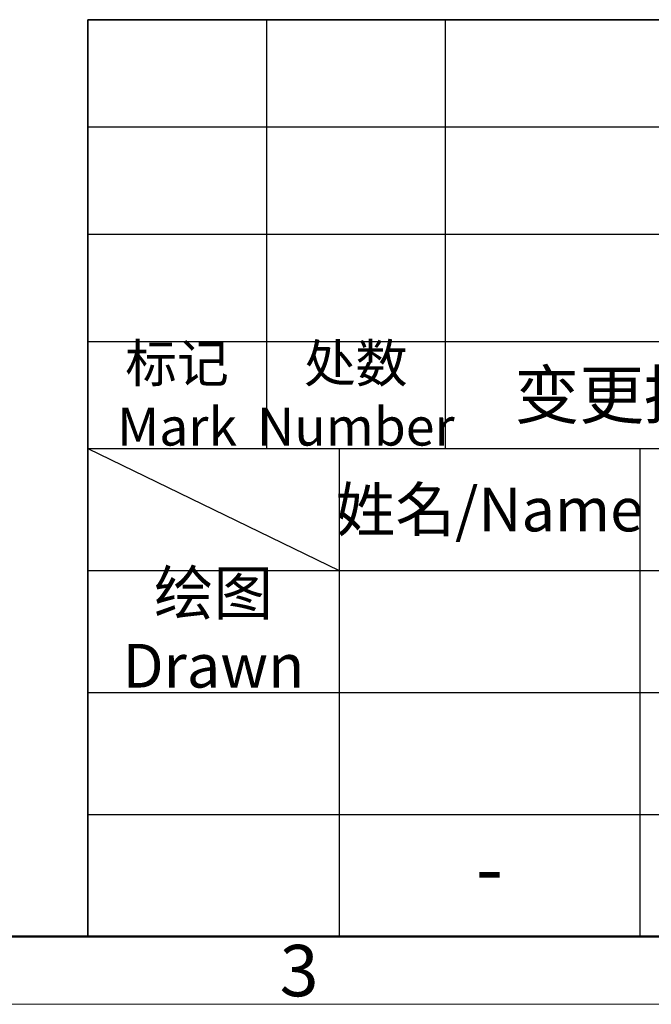
# Model space of a CAD drawing. Units: millimetres. Extents: x 2121 to 2567, y 481 to 796.
# Drawn here: x 2286 to 2335, y 481 to 557 of the extents above; entities that cross this region are included whole.
import ezdxf

# ---------------------------------------------------------------- set-up
doc = ezdxf.new("R2010")
doc.units = ezdxf.units.MM
doc.header["$LTSCALE"] = 65.395
doc.layers.add('Dim', color=3, linetype='CONTINUOUS', lineweight=15)
doc.layers.add('图框', color=7, linetype='CONTINUOUS', lineweight=20)
doc.styles.add('Romans字体', font='romans.shx', dxfattribs={"width": 0.75})
doc.styles.get("Standard").update_dxf_attribs({"font": 'txt', "width": 0.75})

# ---------------------------------------------------------------- blocks, each defined once
blk = doc.blocks.new('A4图框-NEW')
at = {"layer": '图框', "lineweight": 35}
for q in [(1126.929, 531.329), (946.929, 484.035)]:
    blk.add_line((946.929, 531.329), q, dxfattribs=at)
at = {"layer": '图框', "lineweight": -3}
for p, q in [((956.147, 531.329), (956.147, 509.205)), ((965.365, 531.329), (965.365, 509.205)), ((946.929, 525.798), (1036.654, 525.798)), ((946.929, 520.267), (1036.654, 520.267)), ((946.929, 514.736), (1036.654, 514.736)), ((946.929, 509.205), (1036.654, 509.205)), ((946.929, 509.205), (959.909, 502.913)), ((959.909, 509.205), (959.909, 484.035)), ((975.41, 509.205), (975.41, 484.035)), ((946.929, 502.913), (1036.654, 502.913)), ((946.929, 496.62), (1036.654, 496.62)), ((946.929, 490.327), (1036.654, 490.327))]:
    blk.add_line(p, q, dxfattribs=at)
at = {"layer": '图框', "lineweight": 50}
blk.add_line((836.855, 484.035), (1126.929, 484.035), dxfattribs=at)
at = {"layer": '图框', "color": 1, "lineweight": 18}
blk.add_line((833.413, 480.535), (1130.412, 480.535), dxfattribs=at)
at = {"layer": '图框', "attachment_point": 5}
for s, insert, char_height, width in [('标记\\P{\\Fromans|c134;Mark}', (951.538, 511.971), 1.959, 9.21824), ('处数\\P{\\Fromans|c134;Number }', (960.756, 511.971), 1.959, 9.21824), ('  变更描述{\\Fromans|c134;/Description}', (984.509, 511.971), 2.44875, 38.2879), ('姓名{\\Fromans|c134;/Name\\Ftxt|c134; }', (967.659, 506.059), 2.25285, 15.50176), ('绘图\\P{\\Fromans|c134;Drawn\\Ftxt|c134; }', (953.419, 499.878), 2.25285, 12.98011)]:
    blk.add_mtext(s, dxfattribs=dict(at, insert=insert, char_height=char_height, width=width))
at = {"layer": '图框', "color": 3, "insert": (967.659, 487.181), "char_height": 2.986, "width": 15.50176, "attachment_point": 5, "style": 'Romans字体'}
blk.add_mtext('-', dxfattribs=at)
at = {"layer": '图框', "color": 6, "insert": (956.83, 483.599), "char_height": 2.652, "width": 2.55791, "attachment_point": 1, "style": 'Romans字体'}
blk.add_mtext('3', dxfattribs=at)

msp = doc.modelspace()

# ---------------------------------------------------------------- block references
at = {"layer": 'Dim', "xscale": 1.5, "yscale": 1.5, "zscale": 1.5}
msp.add_blockref('A4图框-NEW', (871.292, -239.938), dxfattribs=at)

doc.saveas('drawing.dxf')
